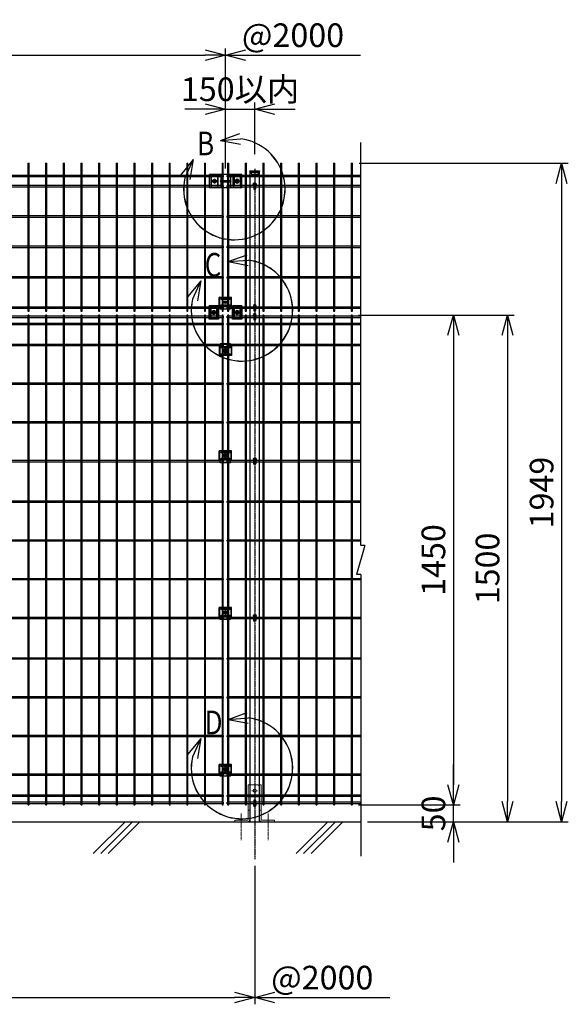
# Model space of a CAD drawing. Units: millimetres. Extents: x 168 to 6294, y -29 to 5248.
# Drawn here: x 1762 to 3384, y 2069 to 4983 of the extents above; entities that cross this region are included whole.
import ezdxf

# ---------------------------------------------------------------- set-up
doc = ezdxf.new("R2010")
doc.units = ezdxf.units.MM
doc.header["$LTSCALE"] = 0.2
for name, pattern in [('CENTER', [12, 7.5, -1.5, 1.5, -1.5]), ('CENTER2', [28.575, 19.05, -3.175, 3.175, -3.175]), ('DASHED2', [9.525, 6.35, -3.175])]:
    doc.linetypes.add(name, pattern=pattern)
for name, color, linetype in [('CENTER', 6, 'CENTER2'), ('DASH', 30, 'DASHED2'), ('L', 7, 'Continuous'), ('M', 82, 'Continuous'), ('TEXT', 150, 'Continuous'), ('TEXT_20', 150, 'Continuous')]:
    doc.layers.add(name, color=color, linetype=linetype)
doc.styles.add('NCE', font='romans.shx', dxfattribs={"width": 0.8, "bigfont": 'extfont.shx'})
doc.styles.get("Standard").update_dxf_attribs({"font": 'romans.shx', "width": 0.8, "bigfont": 'extfont.shx'})
doc.dimstyles.new('NCE_20', dxfattribs={"dimscale": 20, "dimtxt": 3.5, "dimasz": 3, "dimexe": 1, "dimexo": 1, "dimgap": 1.2, "dimtad": 1, "dimdec": 1, "dimdsep": 46, "dimtxsty": 'NCE', "dimblk": 'OPEN30', "dimcen": 0, "dimclrd": 7, "dimclre": 7, "dimclrt": 256, "dimaunit": 1, "dimadec": 1, "dimazin": 0, "dimtfac": 1, "dimtdec": 1, "dimtmove": 0, "dimatfit": 3, "dimldrblk": 'OPEN30', "dimfxl": 1, "dimtolj": 1, "dimtzin": 0, "dimarcsym": 0})

# ---------------------------------------------------------------- blocks, each defined once
blk = doc.blocks.new('ステラP横ネット4.5')
at = {"layer": 'M'}
for p, q in [((3.4, 2.2), (2.4, 2.2)), ((2.4, -2.3), (2.4, 2.2)), ((55.6, 2.2), (7, 2.2)), ((107.8, 2.2), (59.2, 2.2)), ((160, 2.2), (111.4, 2.2)), ((212.2, 2.2), (163.6, 2.2)), ((264.4, 2.2), (215.8, 2.2)), ((316.6, 2.2), (268, 2.2)), ((368.8, 2.2), (320.2, 2.2)), ((421, 2.2), (372.4, 2.2)), ((473.2, 2.2), (424.6, 2.2)), ((525.4, 2.2), (476.8, 2.2)), ((577.6, 2.2), (529, 2.2)), ((629.8, 2.2), (581.2, 2.2)), ((682, 2.2), (633.4, 2.2)), ((734.2, 2.2), (685.6, 2.2)), ((786.4, 2.2), (737.8, 2.2)), ((838.6, 2.2), (790, 2.2)), ((890.8, 2.2), (842.2, 2.2)), ((943, 2.2), (894.4, 2.2)), ((995.2, 2.2), (946.6, 2.2)), ((1047.4, 2.2), (998.8, 2.2)), ((1099.6, 2.2), (1051, 2.2)), ((1151.8, 2.2), (1103.2, 2.2)), ((1204, 2.2), (1155.4, 2.2)), ((1256.2, 2.2), (1207.6, 2.2)), ((1308.4, 2.2), (1259.8, 2.2)), ((1360.6, 2.2), (1312, 2.2)), ((1412.8, 2.2), (1364.2, 2.2)), ((1465, 2.2), (1416.4, 2.2)), ((1517.2, 2.2), (1468.6, 2.2)), ((1569.4, 2.2), (1520.8, 2.2)), ((1621.6, 2.2), (1573, 2.2)), ((1673.8, 2.2), (1625.2, 2.2)), ((1726, 2.2), (1677.4, 2.2)), ((1778.2, 2.2), (1729.6, 2.2)), ((1830.4, 2.2), (1781.8, 2.2)), ((1882.6, 2.2), (1834, 2.2)), ((1934.8, 2.2), (1886.2, 2.2)), ((1987, 2.2), (1938.4, 2.2)), ((2003.3, 2.2), (2002.3, 2.2)), ((2002.3, -2.3), (2002.3, 2.2)), ((2003.4, 2.2), (2002.4, 2.2)), ((2003.4, 2.2), (2002.4, 2.2)), ((2055.6, 2.2), (2007, 2.2)), ((2107.8, 2.2), (2059.2, 2.2)), ((2160, 2.2), (2111.4, 2.2)), ((2212.2, 2.2), (2163.6, 2.2)), ((2264.4, 2.2), (2215.8, 2.2)), ((2316.6, 2.2), (2268, 2.2)), ((2368.8, 2.2), (2320.2, 2.2)), ((2396.7, 2.2), (2372.4, 2.2)), ((3.4, -2.3), (2.4, -2.3)), ((55.6, -2.3), (7, -2.3)), ((107.8, -2.3), (59.2, -2.3)), ((160, -2.3), (111.4, -2.3)), ((212.2, -2.3), (163.6, -2.3)), ((264.4, -2.3), (215.8, -2.3)), ((316.6, -2.3), (268, -2.3)), ((368.8, -2.3), (320.2, -2.3)), ((421, -2.3), (372.4, -2.3)), ((473.2, -2.3), (424.6, -2.3)), ((525.4, -2.3), (476.8, -2.3)), ((577.6, -2.3), (529, -2.3)), ((629.8, -2.3), (581.2, -2.3)), ((682, -2.3), (633.4, -2.3)), ((734.2, -2.3), (685.6, -2.3)), ((786.4, -2.3), (737.8, -2.3)), ((838.6, -2.3), (790, -2.3)), ((890.8, -2.3), (842.2, -2.3)), ((943, -2.3), (894.4, -2.3)), ((995.2, -2.3), (946.6, -2.3)), ((1047.4, -2.3), (998.8, -2.3)), ((1099.6, -2.3), (1051, -2.3)), ((1151.8, -2.3), (1103.2, -2.3)), ((1204, -2.3), (1155.4, -2.3)), ((1256.2, -2.3), (1207.6, -2.3)), ((1308.4, -2.3), (1259.8, -2.3)), ((1360.6, -2.3), (1312, -2.3)), ((1412.8, -2.3), (1364.2, -2.3)), ((1465, -2.3), (1416.4, -2.3)), ((1517.2, -2.3), (1468.6, -2.3)), ((1569.4, -2.3), (1520.8, -2.3)), ((1621.6, -2.3), (1573, -2.3)), ((1673.8, -2.3), (1625.2, -2.3)), ((1726, -2.3), (1677.4, -2.3)), ((1778.2, -2.3), (1729.6, -2.3)), ((1830.4, -2.3), (1781.8, -2.3)), ((1882.6, -2.3), (1834, -2.3)), ((1934.8, -2.3), (1886.2, -2.3)), ((1987, -2.3), (1938.4, -2.3)), ((2003.3, -2.3), (2002.3, -2.3)), ((2003.4, -2.3), (2002.4, -2.3)), ((2003.4, -2.3), (2002.4, -2.3)), ((2055.6, -2.3), (2007, -2.3)), ((2107.8, -2.3), (2059.2, -2.3)), ((2160, -2.3), (2111.4, -2.3)), ((2212.2, -2.3), (2163.6, -2.3)), ((2264.4, -2.3), (2215.8, -2.3)), ((2316.6, -2.3), (2268, -2.3)), ((2368.8, -2.3), (2320.2, -2.3)), ((2396.7, -2.3), (2372.4, -2.3))]:
    blk.add_line(p, q, dxfattribs=at)
blk.add_lwpolyline([(1990.6, -2.3), (1991.6, -2.3), (1991.6, 2.2), (1990.6, 2.2)], dxfattribs=at)
blk = doc.blocks.new('ステラP横ネット3.6')
at = {"layer": 'M'}
for p, q in [((3.39995, 1.8), (2.3999, 1.8)), ((2.3999, -1.8), (2.3999, 1.8)), ((55.59995, 1.8), (6.99995, 1.8)), ((107.79995, 1.8), (59.19995, 1.8)), ((159.99995, 1.8), (111.39995, 1.8)), ((212.19995, 1.8), (163.59995, 1.8)), ((264.39995, 1.8), (215.79995, 1.8)), ((316.59995, 1.8), (267.99995, 1.8)), ((368.79995, 1.8), (320.19995, 1.8)), ((420.99995, 1.8), (372.39995, 1.8)), ((473.19995, 1.8), (424.59995, 1.8)), ((525.39995, 1.8), (476.79995, 1.8)), ((577.59995, 1.8), (528.99995, 1.8)), ((629.79995, 1.8), (581.19995, 1.8)), ((681.99995, 1.8), (633.39995, 1.8)), ((734.19995, 1.8), (685.59995, 1.8)), ((786.39995, 1.8), (737.79995, 1.8)), ((838.59995, 1.8), (789.99995, 1.8)), ((890.79995, 1.8), (842.19995, 1.8)), ((942.99995, 1.8), (894.39995, 1.8)), ((995.19995, 1.8), (946.59995, 1.8)), ((1047.39995, 1.8), (998.79995, 1.8)), ((1099.59995, 1.8), (1050.99995, 1.8)), ((1151.79995, 1.8), (1103.19995, 1.8)), ((1203.99995, 1.8), (1155.39995, 1.8)), ((1256.19995, 1.8), (1207.59995, 1.8)), ((1308.39995, 1.8), (1259.79995, 1.8)), ((1360.59995, 1.8), (1311.99995, 1.8)), ((1412.79995, 1.8), (1364.19995, 1.8)), ((1464.99995, 1.8), (1416.39995, 1.8)), ((1517.19995, 1.8), (1468.59995, 1.8)), ((1569.39995, 1.8), (1520.79995, 1.8)), ((1621.59995, 1.8), (1572.99995, 1.8)), ((1673.79995, 1.8), (1625.19995, 1.8)), ((1725.99995, 1.8), (1677.39995, 1.8)), ((1778.19995, 1.8), (1729.59995, 1.8)), ((1830.39995, 1.8), (1781.79995, 1.8)), ((1882.59995, 1.8), (1833.99995, 1.8)), ((1934.79995, 1.8), (1886.19995, 1.8)), ((1986.99995, 1.8), (1938.39995, 1.8)), ((1990.59995, 1.8), (1991.6, 1.8)), ((1991.6, -1.8), (1991.6, 1.8)), ((2003.39995, 1.8), (2002.3999, 1.8)), ((2002.4, -1.8), (2002.4, 1.8)), ((2055.59995, 1.8), (2006.99995, 1.8)), ((2107.79995, 1.8), (2059.19995, 1.8)), ((2159.99995, 1.8), (2111.39995, 1.8)), ((2212.19995, 1.8), (2163.59995, 1.8)), ((2264.39995, 1.8), (2215.79995, 1.8)), ((2316.59995, 1.8), (2267.99995, 1.8)), ((2368.79995, 1.8), (2320.19995, 1.8)), ((2396.69995, 1.8), (2372.39995, 1.8)), ((3.39995, -1.8), (2.3999, -1.8)), ((55.59995, -1.8), (6.99995, -1.8)), ((107.79995, -1.8), (59.19995, -1.8)), ((159.99995, -1.8), (111.39995, -1.8)), ((212.19995, -1.8), (163.59995, -1.8)), ((264.39995, -1.8), (215.79995, -1.8)), ((316.59995, -1.8), (267.99995, -1.8)), ((368.79995, -1.8), (320.19995, -1.8)), ((420.99995, -1.8), (372.39995, -1.8)), ((473.19995, -1.8), (424.59995, -1.8)), ((525.39995, -1.8), (476.79995, -1.8)), ((577.59995, -1.8), (528.99995, -1.8)), ((629.79995, -1.8), (581.19995, -1.8)), ((681.99995, -1.8), (633.39995, -1.8)), ((734.19995, -1.8), (685.59995, -1.8)), ((786.39995, -1.8), (737.79995, -1.8)), ((838.59995, -1.8), (789.99995, -1.8)), ((890.79995, -1.8), (842.19995, -1.8)), ((942.99995, -1.8), (894.39995, -1.8)), ((995.19995, -1.8), (946.59995, -1.8)), ((1047.39995, -1.8), (998.79995, -1.8)), ((1099.59995, -1.8), (1050.99995, -1.8)), ((1151.79995, -1.8), (1103.19995, -1.8)), ((1203.99995, -1.8), (1155.39995, -1.8)), ((1256.19995, -1.8), (1207.59995, -1.8)), ((1308.39995, -1.8), (1259.79995, -1.8)), ((1360.59995, -1.8), (1311.99995, -1.8)), ((1412.79995, -1.8), (1364.19995, -1.8)), ((1464.99995, -1.8), (1416.39995, -1.8)), ((1517.19995, -1.8), (1468.59995, -1.8)), ((1569.39995, -1.8), (1520.79995, -1.8)), ((1621.59995, -1.8), (1572.99995, -1.8)), ((1673.79995, -1.8), (1625.19995, -1.8)), ((1725.99995, -1.8), (1677.39995, -1.8)), ((1778.19995, -1.8), (1729.59995, -1.8)), ((1830.39995, -1.8), (1781.79995, -1.8)), ((1882.59995, -1.8), (1833.99995, -1.8)), ((1934.79995, -1.8), (1886.19995, -1.8)), ((1986.99995, -1.8), (1938.39995, -1.8)), ((1990.59995, -1.8), (1991.6, -1.8)), ((2003.39995, -1.8), (2002.3999, -1.8)), ((2055.59995, -1.8), (2006.99995, -1.8)), ((2107.79995, -1.8), (2059.19995, -1.8)), ((2159.99995, -1.8), (2111.39995, -1.8)), ((2212.19995, -1.8), (2163.59995, -1.8)), ((2264.39995, -1.8), (2215.79995, -1.8)), ((2316.59995, -1.8), (2267.99995, -1.8)), ((2368.79995, -1.8), (2320.19995, -1.8)), ((2396.69995, -1.8), (2372.39995, -1.8))]:
    blk.add_line(p, q, dxfattribs=at)
blk = doc.blocks.new('_OPEN30')
at = {"color": 0, "linetype": 'ByBlock'}
for p, q in [((-1, 0.268), (0, 0)), ((0, 0), (-1, -0.268)), ((0, 0), (-1, 0))]:
    blk.add_line(p, q, dxfattribs=at)
blk = doc.blocks.new('*D19')
at = {"layer": 'TEXT', "color": 7, "lineweight": -2}
for p, q in [((2764.1, 4108.8), (3064.5, 4108.8)), ((3044.5, 4048.8), (3044.5, 2718.8)), ((2764.1, 2658.8), (3064.5, 2658.8))]:
    blk.add_line(p, q, dxfattribs=at)
at = {"layer": 'TEXT', "color": 7, "lineweight": -2, "xscale": 60, "yscale": 60, "zscale": 60}
for p, rotation in [((3044.5, 4108.8), 90), ((3044.5, 2658.8), 270)]:
    blk.add_blockref('_OPEN30', p, dxfattribs=dict(at, rotation=rotation))
at = {"layer": 'TEXT', "insert": (2985.5, 3383.8), "char_height": 70, "attachment_point": 5, "rotation": 90, "style": 'NCE'}
blk.add_mtext('\\A1;1450', dxfattribs=at)
blk = doc.blocks.new('*D20')
at = {"layer": 'TEXT', "color": 7, "lineweight": -2}
for p, q in [((2764.1, 4108.8), (3224.5, 4108.8)), ((3204.5, 4048.8), (3204.5, 2668.8)), ((2790.8, 2608.8), (3224.5, 2608.8))]:
    blk.add_line(p, q, dxfattribs=at)
at = {"layer": 'TEXT', "color": 7, "lineweight": -2, "xscale": 60, "yscale": 60, "zscale": 60}
for p, rotation in [((3204.5, 4108.8), 90), ((3204.5, 2608.8), 270)]:
    blk.add_blockref('_OPEN30', p, dxfattribs=dict(at, rotation=rotation))
at = {"layer": 'TEXT', "insert": (3145.5, 3358.8), "char_height": 70, "attachment_point": 5, "rotation": 90, "style": 'NCE'}
blk.add_mtext('\\A1;1500', dxfattribs=at)
blk = doc.blocks.new('*D21')
at = {"layer": 'TEXT', "color": 7, "lineweight": -2}
for p, q in [((2765.8, 4558), (3384.5, 4558)), ((3364.5, 4498), (3364.5, 2668.8)), ((2790.8, 2608.8), (3384.5, 2608.8))]:
    blk.add_line(p, q, dxfattribs=at)
at = {"layer": 'TEXT', "color": 7, "lineweight": -2, "xscale": 60, "yscale": 60, "zscale": 60}
for p, rotation in [((3364.5, 4558), 90), ((3364.5, 2608.8), 270)]:
    blk.add_blockref('_OPEN30', p, dxfattribs=dict(at, rotation=rotation))
at = {"layer": 'TEXT', "insert": (3305.5, 3583.4), "char_height": 70, "attachment_point": 5, "rotation": 90, "style": 'NCE'}
blk.add_mtext('\\A1;1949', dxfattribs=at)
blk = doc.blocks.new('ステラP_メッシュ接続中下段_孔型_正面')
at = {"layer": 'CENTER'}
for p, q in [((-14, 10), (14, 10)), ((-5.5, 0), (5.5, 0)), ((-14, -10), (14, -10))]:
    blk.add_line(p, q, dxfattribs=at)
at = {"layer": 'DASH'}
for p, q in [((-17, -12.9), (-17, 14)), ((17, -12.9), (17, 14))]:
    blk.add_line(p, q, dxfattribs=at)
at = {"layer": 'M'}
for p, q in [((18.2, 14), (-18.2, 14)), ((-18.2, -12.9), (-18.2, 14)), ((18.2, -12.9), (18.2, 14)), ((-18.2, -12.9), (16.6, -12.9)), ((-15.3, -21.1), (-15.3, -12.9)), ((-15.3, -19.6), (15.3, -19.6)), ((15.3, -21.1), (-15.3, -21.1)), ((15.3, -21.1), (15.3, -12.9)), ((16.6, -12.9), (18.2, -12.9))]:
    blk.add_line(p, q, dxfattribs=at)
for points in [[(13, 11), (-13, 11, 1), (-13, 9), (13, 9, 1)], [(13, -11, 1), (13, -9), (-13, -9, 1), (-13, -11)]]:
    blk.add_lwpolyline(points, format="xyb", close=True, dxfattribs=at)
for radius in [4.1, 3, 2.5]:
    blk.add_circle((0, 0), radius, dxfattribs=at)
blk = doc.blocks.new('フックボルト正面')
at = {"layer": 'M'}
blk.add_lwpolyline([(-3, 0), (-3, -13, 1), (3, -13), (3, 0, 1)], format="xyb", close=True, dxfattribs=at)
blk.add_arc((0, 0), 4, 318.5904, 221.4096, dxfattribs=at)
blk = doc.blocks.new('B部')
at = {"layer": 'L'}
for p, q in [((-1.86, 7.18), (0.97, 8.17)), ((-1.86, 7.18), (0.97, 8.17)), ((-1.86, 7.18), (0.97, 8.17)), ((-1.86, 7.18), (0.97, 8.17)), ((-1.86, 7.18), (1.13, 7.41)), ((-1.86, 7.18), (1.13, 7.4)), ((-1.86, 7.18), (1.13, 7.4)), ((-1.86, 7.18), (1.13, 7.4)), ((-1.86, 7.18), (1.08, 6.62)), ((-1.86, 7.18), (1.09, 6.62)), ((-1.86, 7.18), (1.09, 6.62)), ((-1.86, 7.18), (1.09, 6.62)), ((-5.92, 4.35), (-7.81, 2.02)), ((-5.91, 4.35), (-7.81, 2.02)), ((-5.91, 4.35), (-7.81, 2.02)), ((-5.91, 4.34), (-7.81, 2.02)), ((-5.92, 4.35), (-7.15, 1.61)), ((-5.91, 4.35), (-7.14, 1.61)), ((-5.91, 4.35), (-7.14, 1.61)), ((-5.91, 4.34), (-7.14, 1.61)), ((-5.92, 4.35), (-6.4, 1.38)), ((-5.91, 4.35), (-6.39, 1.39)), ((-5.91, 4.35), (-6.39, 1.38)), ((-5.91, 4.34), (-6.39, 1.38))]:
    blk.add_line(p, q, dxfattribs=at)
for centre in [(0.17, -0.03), (0.17, -0.04), (0.17, -0.04), (0.18, -0.04)]:
    blk.add_arc(centre, 7.5, 167.3331, 82.6664, dxfattribs=at)
at = {"layer": 'TEXT', "width": 0.8}
for p in [(-5.33, 4.97), (-5.33, 4.96)]:
    blk.add_attdef('B', p, '', height=3.5, dxfattribs=at)
blk = doc.blocks.new('ステラP忍パネル留金具下正面')
at = {"layer": 'CENTER'}
for p, q in [((0, 6), (0, -6)), ((0, -5.5), (0, 5.5)), ((6, 0), (-6, 0)), ((-5.5, 0), (5.5, 0)), ((-5.5, 0), (5.5, 0))]:
    blk.add_line(p, q, dxfattribs=at)
at = {"layer": 'CENTER', "linetype": 'CENTER'}
blk.add_line((0, -5.9), (0, 5.9), dxfattribs=at)
at = {"layer": 'M'}
for p, q in [((-14, 20), (14, 20)), ((-14, 20), (-14, -20)), ((14, -20), (14, 20)), ((-14, -20), (14, -20))]:
    blk.add_line(p, q, dxfattribs=at)
for points in [[(-11, -13, 1), (-9, -13), (-9, 13, 1), (-11, 13)], [(-3, -0.5), (-3, 0.5), (-1.5, 0.5, 0.414214), (-0.5, 1.5), (-0.5, 3), (0.5, 3), (0.5, 1.5, 0.414214), (1.5, 0.5), (3, 0.5), (3, -0.5), (1.5, -0.5, 0.414214), (0.5, -1.5), (0.5, -3), (-0.5, -3), (-0.5, -1.5, 0.414214), (-1.5, -0.5)], [(11, -13), (11, 13, 1), (9, 13), (9, -13, 1)]]:
    blk.add_lwpolyline(points, format="xyb", close=True, dxfattribs=at)
blk.add_lwpolyline([(-5, -2.9), (-5, 2.9), (0, 5.8), (5, 2.9), (5, -2.9), (0, -5.7)], close=True, dxfattribs=at)
for radius in [4.9, 3.5, 3.5]:
    blk.add_circle((0, 0), radius, dxfattribs=at)
blk = doc.blocks.new('*D22')
at = {"layer": 'TEXT_20', "color": 7, "lineweight": -2}
for p, q in [((456.9, 2478.8), (456.9, 2068.8)), ((2456.9, 2478.8), (2456.9, 2068.8)), ((516.9, 2088.8), (2396.9, 2088.8))]:
    blk.add_line(p, q, dxfattribs=at)
at = {"layer": 'TEXT_20', "color": 7, "lineweight": -2, "xscale": 60, "yscale": 60, "zscale": 60, "rotation": 180}
blk.add_blockref('_OPEN30', (456.9, 2088.8), dxfattribs=at)
at = {"layer": 'TEXT_20', "color": 7, "lineweight": -2, "xscale": 60, "yscale": 60, "zscale": 60}
blk.add_blockref('_OPEN30', (2456.9, 2088.8), dxfattribs=at)
at = {"layer": 'TEXT_20', "insert": (1456.9, 2147.8), "char_height": 70, "attachment_point": 5, "style": 'NCE'}
blk.add_mtext('\\A1;2000', dxfattribs=at)
blk = doc.blocks.new('*D23')
at = {"layer": 'TEXT', "color": 7, "lineweight": -2}
for p, q in [((3044.5, 2718.8), (3044.5, 2778.8)), ((2764.1, 2658.8), (3064.5, 2658.8)), ((3044.5, 2608.8), (3044.5, 2658.8)), ((2790.8, 2608.8), (3064.5, 2608.8)), ((3044.5, 2548.8), (3044.5, 2488.8))]:
    blk.add_line(p, q, dxfattribs=at)
at = {"layer": 'TEXT', "color": 7, "lineweight": -2, "xscale": 60, "yscale": 60, "zscale": 60}
for p, rotation in [((3044.5, 2658.8), 270), ((3044.5, 2608.8), 90)]:
    blk.add_blockref('_OPEN30', p, dxfattribs=dict(at, rotation=rotation))
at = {"layer": 'TEXT', "insert": (2985.5, 2633.8), "char_height": 70, "attachment_point": 5, "rotation": 90, "style": 'NCE'}
blk.add_mtext('\\A1;50', dxfattribs=at)
blk = doc.blocks.new('*D43')
at = {"layer": 'TEXT', "color": 7, "lineweight": -2}
for p, q in [((370.4, 4542.2), (370.4, 4898)), ((2370.4, 4542.2), (2370.4, 4898)), ((430.4, 4878), (2310.4, 4878))]:
    blk.add_line(p, q, dxfattribs=at)
at = {"layer": 'TEXT', "color": 7, "lineweight": -2, "xscale": 60, "yscale": 60, "zscale": 60, "rotation": 180}
blk.add_blockref('_OPEN30', (370.4, 4878), dxfattribs=at)
at = {"layer": 'TEXT', "color": 7, "lineweight": -2, "xscale": 60, "yscale": 60, "zscale": 60}
blk.add_blockref('_OPEN30', (2370.4, 4878), dxfattribs=at)
at = {"layer": 'TEXT', "insert": (1370.4, 4937), "char_height": 70, "attachment_point": 5, "style": 'NCE'}
blk.add_mtext('\\A1;2000', dxfattribs=at)
blk = doc.blocks.new('ステラP頭部メッシュ接続正面')
at = {"layer": 'CENTER', "linetype": 'CENTER'}
for p, q in [((13621.8, -4876.2), (13635.6, -4876.2)), ((13628.7, -4869.3), (13628.7, -4883.1)), ((13702.6, -4876.2), (13688.8, -4876.2)), ((13695.7, -4869.3), (13695.7, -4883.1))]:
    blk.add_line(p, q, dxfattribs=at)
at = {"layer": 'CENTER'}
for p, q in [((13623.2, -4876.2), (13634.2, -4876.2)), ((13623.2, -4876.2), (13634.2, -4876.2)), ((13628.7, -4870.2), (13628.7, -4882.2)), ((13628.7, -4870.7), (13628.7, -4881.7)), ((13701.2, -4876.2), (13690.2, -4876.2)), ((13701.2, -4876.2), (13690.2, -4876.2)), ((13695.7, -4870.2), (13695.7, -4882.2)), ((13695.7, -4870.7), (13695.7, -4881.7))]:
    blk.add_line(p, q, dxfattribs=at)
at = {"layer": 'M'}
for p, q in [((13709.7, -4856.6), (13614.7, -4856.6)), ((13614.7, -4895.8), (13614.7, -4856.6)), ((13614.7, -4895.8), (13614.7, -4856.6)), ((13647.6, -4856.6), (13647.6, -4874.7)), ((13676.8, -4856.6), (13676.8, -4874.7)), ((13709.7, -4895.8), (13709.7, -4856.6)), ((13647.6, -4877.7), (13647.6, -4895.8)), ((13676.8, -4877.7), (13676.8, -4895.8)), ((13709.7, -4895.8), (13614.7, -4895.8))]:
    blk.add_line(p, q, dxfattribs=at)
for points in [[(13617.7, -4863.2), (13617.7, -4889.2, 1), (13619.7, -4889.2), (13619.7, -4863.2, 1)], [(13637.7, -4863.2), (13637.7, -4889.2, 1), (13639.7, -4889.2), (13639.7, -4863.2, 1)], [(13686.7, -4863.2), (13686.7, -4889.2, -1), (13684.7, -4889.2), (13684.7, -4863.2, -1)], [(13704.7, -4863.2), (13704.7, -4889.2, 1), (13706.7, -4889.2), (13706.7, -4863.2, 1)], [(13631.7, -4875.7), (13631.7, -4876.7), (13630.2, -4876.7, 0.414214), (13629.2, -4877.7), (13629.2, -4879.2), (13628.2, -4879.2), (13628.2, -4877.7, 0.414214), (13627.2, -4876.7), (13625.7, -4876.7), (13625.7, -4875.7), (13627.2, -4875.7, 0.414214), (13628.2, -4874.7), (13628.2, -4873.2), (13629.2, -4873.2), (13629.2, -4874.7, 0.414214), (13630.2, -4875.7)], [(13676.7, -4874.7), (13647.7, -4874.7, 1), (13647.7, -4877.7), (13676.7, -4877.7, 1)], [(13692.7, -4875.7), (13692.7, -4876.7), (13694.2, -4876.7, -0.414214), (13695.2, -4877.7), (13695.2, -4879.2), (13696.2, -4879.2), (13696.2, -4877.7, -0.414214), (13697.2, -4876.7), (13698.7, -4876.7), (13698.7, -4875.7), (13697.2, -4875.7, -0.414214), (13696.2, -4874.7), (13696.2, -4873.2), (13695.2, -4873.2), (13695.2, -4874.7, -0.414214), (13694.2, -4875.7)]]:
    blk.add_lwpolyline(points, format="xyb", close=True, dxfattribs=at)
for points in [[(13633.6, -4873.3), (13633.6, -4879.1), (13628.7, -4881.9), (13623.7, -4879.1), (13623.7, -4873.3), (13628.7, -4870.4)], [(13690.7, -4873.3), (13690.7, -4879.1), (13695.7, -4881.9), (13700.6, -4879.1), (13700.6, -4873.3), (13695.7, -4870.4)]]:
    blk.add_lwpolyline(points, close=True, dxfattribs=at)
for centre, radius in [((13628.7, -4876.2), 4.9), ((13628.7, -4876.2), 3.5), ((13628.7, -4876.2), 3.5), ((13695.7, -4876.2), 4.9), ((13695.7, -4876.2), 3.5), ((13695.7, -4876.2), 3.5)]:
    blk.add_circle(centre, radius, dxfattribs=at)
blk = doc.blocks.new('*D42')
at = {"layer": 'TEXT', "color": 7, "lineweight": -2}
for p, q in [((2370.4, 4542.2), (2370.4, 4738)), ((2456.9, 4584.5), (2456.9, 4738)), ((2310.4, 4718), (2250.4, 4718)), ((2370.4, 4718), (2456.9, 4718)), ((2516.9, 4718), (2576.9, 4718))]:
    blk.add_line(p, q, dxfattribs=at)
at = {"layer": 'TEXT', "color": 7, "lineweight": -2, "xscale": 60, "yscale": 60, "zscale": 60}
blk.add_blockref('_OPEN30', (2370.4, 4718), dxfattribs=at)
at = {"layer": 'TEXT', "color": 7, "lineweight": -2, "xscale": 60, "yscale": 60, "zscale": 60, "rotation": 180}
blk.add_blockref('_OPEN30', (2456.9, 4718), dxfattribs=at)
at = {"layer": 'TEXT', "insert": (2413.7, 4777), "char_height": 70, "attachment_point": 5, "style": 'NCE'}
blk.add_mtext('\\A1;150以内', dxfattribs=at)
blk = doc.blocks.new('A$C36E85B2C')
at = {"layer": 'CENTER', "lineweight": 9, "ltscale": 2}
for p, q in [((8, 92), (-8, 92)), ((-8, 92), (8, 92)), ((-40, 24.5), (-40, -55)), ((40, 24.5), (40, -55))]:
    blk.add_line(p, q, dxfattribs=at)
at = {"layer": 'M', "lineweight": 9, "ltscale": 5}
for p, q in [((-19, 109.5), (9, 109.5)), ((-19, 109.5), (-19, 78.8)), ((14.5, 109.5), (19, 109.5)), ((19, 109.5), (19, 78.8)), ((-19, 75.2), (-19, 58.1)), ((9, 74.5), (-19, 74.5)), ((19, 75.2), (19, 58.1)), ((-19, 53.6), (-19, 7.5)), ((-14.5, 34.5), (-19, 34.5)), ((14.5, 34.5), (19, 34.5)), ((19, 53.6), (19, 7.5)), ((-58.5, 0), (-58.5, 4.5)), ((-58.5, 4.5), (-22, 4.5)), ((-58.5, 0), (-22, 0)), ((58.5, 4.5), (22, 4.5)), ((58.5, 0), (22, 0)), ((58.5, 0), (58.5, 4.5))]:
    blk.add_line(p, q, dxfattribs=at)
blk.add_lwpolyline([(14, 104.5), (14, 79.5)], dxfattribs=at)
blk.add_circle((0, 92), 4.75, dxfattribs=at)
for centre, radius, start, end in [((9, 104.5), 5, 0, 90), ((9, 79.5), 5, 270, 0), ((-22, 7.5), 3, 270, 0), ((-22, 7.5), 7.5, 270, 0), ((22, 7.5), 7.5, 180, 270), ((22, 7.5), 3, 180, 270)]:
    blk.add_arc(centre, radius, start, end, dxfattribs=at)

msp = doc.modelspace()

# ---------------------------------------------------------------- linework, layer by layer
for p, q in [((2782.227, 3426.661), (2758.2, 3340.987)), ((2782.227, 3426.661), (2770.76, 3426.661)), ((2770.76, 3340.987), (2758.2, 3340.987))]:
    msp.add_line(p, q)
at = {"layer": 'CENTER'}
for p, q in [((2456.917, 4541.799), (2456.917, 2498.822)), ((2462.914, 4494.872), (2450.914, 4494.872)), ((2364.414, 4002.824), (2376.414, 4002.824)), ((2370.414, 3996.824), (2370.414, 4008.824)), ((2364.413, 3692.824), (2376.413, 3692.824)), ((2370.413, 3698.824), (2370.413, 3686.824)), ((2370.413, 3234.824), (2370.413, 3222.824)), ((2364.413, 3228.824), (2376.413, 3228.824)), ((2370.413, 2770.824), (2370.413, 2758.824)), ((2364.413, 2764.824), (2376.413, 2764.824))]:
    msp.add_line(p, q, dxfattribs=at)
at = {"layer": 'DASH'}
for p, q in [((2445.614, 4534.872), (2445.614, 4530.872)), ((2445.614, 4530.872), (2468.214, 4530.872)), ((2445.614, 4530.872), (2447.614, 4524.902)), ((2447.614, 4524.902), (2466.214, 4524.902)), ((2468.214, 4530.872), (2466.214, 4524.902)), ((2468.214, 4534.872), (2468.214, 4530.872))]:
    msp.add_line(p, q, dxfattribs=at)
at = {"layer": 'L'}
for p, q in [((2770.76, 3426.661), (2770.76, 4618.99)), ((2770.76, 3340.987), (2770.76, 2507.368)), ((168.037, 2608.824), (2770.746, 2608.824)), ((1979.591, 2514.989), (2073.426, 2608.824)), ((2001.688, 2514.989), (2095.523, 2608.824)), ((2023.785, 2514.989), (2117.62, 2608.824)), ((2579.591, 2514.989), (2673.426, 2608.824)), ((2601.688, 2514.989), (2695.523, 2608.824)), ((2623.785, 2514.989), (2717.62, 2608.824))]:
    msp.add_line(p, q, dxfattribs=at)
at = {"layer": 'M'}
for p, q in [((1786.21, 4557.972), (1789.81, 4557.972)), ((1838.41, 4557.972), (1842.01, 4557.972)), ((1890.61, 4557.972), (1894.21, 4557.972)), ((1942.81, 4557.972), (1946.41, 4557.972)), ((1995.01, 4557.972), (1998.61, 4557.972)), ((2047.21, 4557.972), (2050.81, 4557.972)), ((2099.41, 4557.972), (2103.01, 4557.972)), ((2151.61, 4557.972), (2155.21, 4557.972)), ((2203.81, 4557.972), (2207.41, 4557.972)), ((2256.01, 4557.972), (2259.61, 4557.972)), ((2308.21, 4557.972), (2311.81, 4557.972)), ((2360.41, 4557.972), (2364.01, 4557.972)), ((2376.81, 4557.972), (2380.41, 4557.972)), ((2429.01, 4557.972), (2432.61, 4557.972)), ((2481.21, 4557.972), (2484.81, 4557.972)), ((2533.41, 4557.972), (2537.01, 4557.972)), ((2585.61, 4557.972), (2589.21, 4557.972)), ((2637.81, 4557.972), (2641.41, 4557.972)), ((2690.01, 4557.972), (2693.61, 4557.972)), ((2742.21, 4557.972), (2745.81, 4557.972)), ((2442.414, 4534.872), (2442.414, 4535.872)), ((2442.414, 4535.872), (2471.414, 4535.872)), ((2442.414, 4534.872), (2471.414, 4534.872)), ((2442.414, 4534.872), (2471.414, 4534.872)), ((2442.414, 4534.872), (2471.414, 4534.872)), ((2471.414, 4535.872), (2471.414, 4534.872))]:
    msp.add_line(p, q, dxfattribs=at)
for points in [[(1786.21, 4557.972), (1786.21, 4119.972), (1789.81, 4119.972), (1789.81, 4557.972)], [(1838.41, 4557.972), (1838.41, 4119.972), (1842.01, 4119.972), (1842.01, 4557.972)], [(1890.61, 4557.972), (1890.61, 4119.972), (1894.21, 4119.972), (1894.21, 4557.972)], [(1942.81, 4557.972), (1942.81, 4119.972), (1946.41, 4119.972), (1946.41, 4557.972)], [(1995.01, 4557.972), (1995.01, 4119.972), (1998.61, 4119.972), (1998.61, 4557.972)], [(2047.21, 4557.972), (2047.21, 4119.972), (2050.81, 4119.972), (2050.81, 4557.972)], [(2099.41, 4557.972), (2099.41, 4119.972), (2103.01, 4119.972), (2103.01, 4557.972)], [(2151.61, 4557.972), (2151.61, 4119.972), (2155.21, 4119.972), (2155.21, 4557.972)], [(2203.81, 4557.972), (2203.81, 4119.972), (2207.41, 4119.972), (2207.41, 4557.972)], [(2256.01, 4557.972), (2256.01, 4119.972), (2259.61, 4119.972), (2259.61, 4557.972)], [(2308.21, 4557.972), (2308.21, 4119.972), (2311.81, 4119.972), (2311.81, 4557.972)], [(2360.41, 4557.972), (2360.41, 4119.972), (2364.01, 4119.972), (2364.01, 4557.972)], [(2376.81, 4557.972), (2376.81, 4119.972), (2380.41, 4119.972), (2380.41, 4557.972)], [(2429.01, 4557.972), (2429.01, 4119.972), (2432.61, 4119.972), (2432.61, 4557.972)], [(2481.21, 4557.972), (2481.21, 4119.972), (2484.81, 4119.972), (2484.81, 4557.972)], [(2533.41, 4557.972), (2533.41, 4119.972), (2537.01, 4119.972), (2537.01, 4557.972)], [(2585.61, 4557.972), (2585.61, 4119.972), (2589.21, 4119.972), (2589.21, 4557.972)], [(2637.81, 4557.972), (2637.81, 4119.972), (2641.41, 4119.972), (2641.41, 4557.972)], [(2690.01, 4557.972), (2690.01, 4119.972), (2693.61, 4119.972), (2693.61, 4557.972)], [(2742.21, 4557.972), (2742.21, 4119.972), (2745.81, 4119.972), (2745.81, 4557.972)], [(2471.416, 2608.824), (2471.414, 4534.872), (2442.414, 4534.872), (2442.416, 2608.824)]]:
    msp.add_lwpolyline(points, dxfattribs=at)
for points in [[(1789.814, 2660.624), (1789.814, 4107.024, 1), (1786.214, 4107.024), (1786.214, 2660.624, 1)], [(1842.014, 2660.624), (1842.014, 4107.024, 1), (1838.414, 4107.024), (1838.414, 2660.624, 1)], [(1894.214, 2660.624), (1894.214, 4107.024, 1), (1890.614, 4107.024), (1890.614, 2660.624, 1)], [(1946.414, 2660.624), (1946.414, 4107.024, 1), (1942.814, 4107.024), (1942.814, 2660.624, 1)], [(1998.614, 2660.624), (1998.614, 4107.024, 1), (1995.014, 4107.024), (1995.014, 2660.624, 1)], [(2050.814, 2660.624), (2050.814, 4107.024, 1), (2047.214, 4107.024), (2047.214, 2660.624, 1)], [(2103.014, 2660.624), (2103.014, 4107.024, 1), (2099.414, 4107.024), (2099.414, 2660.624, 1)], [(2155.214, 2660.624), (2155.214, 4107.024, 1), (2151.614, 4107.024), (2151.614, 2660.624, 1)], [(2207.414, 2660.624), (2207.414, 4107.024, 1), (2203.814, 4107.024), (2203.814, 2660.624, 1)], [(2259.614, 2660.624), (2259.614, 4107.024, 1), (2256.014, 4107.024), (2256.014, 2660.624, 1)], [(2311.814, 2660.624), (2311.814, 4107.024, 1), (2308.214, 4107.024), (2308.214, 2660.624, 1)], [(2364.014, 2660.624), (2364.014, 4107.024, 1), (2360.414, 4107.024), (2360.414, 2660.624, 1)], [(2380.514, 2660.624), (2380.514, 4107.024, 1), (2376.914, 4107.024), (2376.914, 2660.624, 1)], [(2432.714, 2660.624), (2432.714, 4107.024, 1), (2429.114, 4107.024), (2429.114, 2660.624, 1)], [(2484.914, 2660.624), (2484.914, 4107.024, 1), (2481.314, 4107.024), (2481.314, 2660.624, 1)], [(2537.114, 2660.624), (2537.114, 4107.024, 1), (2533.514, 4107.024), (2533.514, 2660.624, 1)], [(2589.314, 2660.624), (2589.314, 4107.024, 1), (2585.714, 4107.024), (2585.714, 2660.624, 1)], [(2641.514, 2660.624), (2641.514, 4107.024, 1), (2637.914, 4107.024), (2637.914, 2660.624, 1)], [(2693.714, 2660.624), (2693.714, 4107.024, 1), (2690.114, 4107.024), (2690.114, 2660.624, 1)], [(2745.914, 2660.624), (2745.914, 4107.024, 1), (2742.314, 4107.024), (2742.314, 2660.624, 1)], [(2367.414, 4002.324), (2367.414, 4003.324), (2368.914, 4003.324, 0.41421356), (2369.914, 4004.324), (2369.914, 4005.824), (2370.914, 4005.824), (2370.914, 4004.324, 0.41421356), (2371.914, 4003.324), (2373.414, 4003.324), (2373.414, 4002.324), (2371.914, 4002.324, 0.41421356), (2370.914, 4001.324), (2370.914, 3999.824), (2369.914, 3999.824), (2369.914, 4001.324, 0.41421356), (2368.914, 4002.324)], [(2367.413, 3693.324), (2367.413, 3692.324), (2368.913, 3692.324, -0.41421356), (2369.913, 3691.324), (2369.913, 3689.824), (2370.913, 3689.824), (2370.913, 3691.324, -0.41421356), (2371.913, 3692.324), (2373.413, 3692.324), (2373.413, 3693.324), (2371.913, 3693.324, -0.41421356), (2370.913, 3694.324), (2370.913, 3695.824), (2369.913, 3695.824), (2369.913, 3694.324, -0.41421356), (2368.913, 3693.324)], [(2367.413, 3229.324), (2367.413, 3228.324), (2368.913, 3228.324, -0.41421356), (2369.913, 3227.324), (2369.913, 3225.824), (2370.913, 3225.824), (2370.913, 3227.324, -0.41421356), (2371.913, 3228.324), (2373.413, 3228.324), (2373.413, 3229.324), (2371.913, 3229.324, -0.41421356), (2370.913, 3230.324), (2370.913, 3231.824), (2369.913, 3231.824), (2369.913, 3230.324, -0.41421356), (2368.913, 3229.324)], [(2367.413, 2765.324), (2367.413, 2764.324), (2368.913, 2764.324, -0.41421356), (2369.913, 2763.324), (2369.913, 2761.824), (2370.913, 2761.824), (2370.913, 2763.324, -0.41421356), (2371.913, 2764.324), (2373.413, 2764.324), (2373.413, 2765.324), (2371.913, 2765.324, -0.41421356), (2370.913, 2766.324), (2370.913, 2767.824), (2369.913, 2767.824), (2369.913, 2766.324, -0.41421356), (2368.913, 2765.324)]]:
    msp.add_lwpolyline(points, format="xyb", close=True, dxfattribs=at)
for points in [[(2365.414, 4005.687), (2365.414, 3999.961), (2370.414, 3997.074), (2375.414, 3999.961), (2375.414, 4005.687), (2370.414, 4008.574)], [(2365.413, 3689.961), (2365.413, 3695.687), (2370.413, 3698.574), (2375.413, 3695.687), (2375.413, 3689.961), (2370.413, 3687.074)], [(2365.413, 3225.961), (2365.413, 3231.687), (2370.413, 3234.574), (2375.413, 3231.687), (2375.413, 3225.961), (2370.413, 3223.074)], [(2365.413, 2761.961), (2365.413, 2767.687), (2370.413, 2770.574), (2375.413, 2767.687), (2375.413, 2761.961), (2370.413, 2759.074)]]:
    msp.add_lwpolyline(points, close=True, dxfattribs=at)
for centre in [(2370.414, 4002.824), (2370.413, 3692.824), (2370.413, 3228.824), (2370.413, 2764.824)]:
    msp.add_circle(centre, 4.9, dxfattribs=at)
at = {"layer": 'TEXT_20', "color": 7}
for p, q in [((2430.414, 4877.972), (2770.113, 4877.972)), ((2516.914, 2088.822), (2856.613, 2088.822))]:
    msp.add_line(p, q, dxfattribs=at)

# ---------------------------------------------------------------- block references
for p in [(373.41, 4519.972), (373.41, 4489.972), (373.41, 4399.972), (373.41, 4309.972), (373.41, 4219.972), (373.41, 4129.972), (373.414, 4102.972), (373.414, 4081.824), (373.414, 4019.824), (373.414, 3675.824), (373.414, 3211.824), (373.414, 2747.824), (373.413, 2664.674)]:
    msp.add_blockref('ステラP横ネット4.5', p)
at = {"layer": 'M', "linetype": 'ByBlock'}
msp.add_blockref('ステラP頭部メッシュ接続正面', (-11290.951, 9381.166), dxfattribs=at)
at = {"layer": 'M'}
for name, p in [('フックボルト正面', (2456.914, 4496.472)), ('フックボルト正面', (2456.917, 4136.472)), ('フックボルト正面', (2456.914, 4109.472)), ('ステラP横ネット3.6', (373.414, 3905.158)), ('ステラP横ネット3.6', (373.414, 3790.491)), ('ステラP横ネット3.6', (373.414, 3555.824)), ('ステラP横ネット3.6', (373.414, 3441.158)), ('ステラP横ネット3.6', (373.414, 3326.491)), ('ステラP横ネット3.6', (373.414, 3091.824)), ('ステラP横ネット3.6', (373.414, 2977.158)), ('ステラP横ネット3.6', (373.414, 2862.491)), ('A$C36E85B2C', (2456.914, 2608.824)), ('ステラP横ネット3.6', (373.414, 2685.824))]:
    msp.add_blockref(name, p, dxfattribs=at)
at = {"layer": 'M', "xscale": -1}
for name, p in [('ステラP忍パネル留金具下正面', (2336.287, 4116.472)), ('ステラP忍パネル留金具下正面', (2404.887, 4116.472)), ('フックボルト正面', (2456.917, 3682.324)), ('フックボルト正面', (2456.917, 3218.324))]:
    msp.add_blockref(name, p, dxfattribs=at)
at = {"layer": 'M', "rotation": 180.0000001594681}
msp.add_blockref('フックボルト正面', (2456.917, 2658.174), dxfattribs=at)
at = {"layer": 'TEXT'}
ref = msp.add_blockref('B部', (2393.3, 4482.248), dxfattribs=dict(at, xscale=20, yscale=20, zscale=20))
ref.add_attrib('B', 'B', (2286.77, 4581.541), dxfattribs={"height": 70, "width": 0.8})
ref = msp.add_blockref('B部', (2415.722, 4123.259), dxfattribs=dict(at, xscale=20, yscale=20, zscale=20))
ref.add_attrib('B', 'C', (2309.192, 4222.552), dxfattribs={"height": 70, "width": 0.8})
msp.add_blockref('ステラP_メッシュ接続中下段_孔型_正面', (2370.5, 4147), dxfattribs=at)
at = {"layer": 'TEXT', "xscale": -1, "rotation": 180}
msp.add_blockref('ステラP_メッシュ接続中下段_孔型_正面', (2370.414, 4002.824), dxfattribs=at)
at = {"layer": 'TEXT', "rotation": 8.03693244e-08}
for p in [(2370.413, 3692.824), (2370.413, 3228.824), (2370.413, 2764.824)]:
    msp.add_blockref('ステラP_メッシュ接続中下段_孔型_正面', p, dxfattribs=at)
at = {"layer": 'TEXT'}
ref = msp.add_blockref('B部', (2415.722, 2768.635), dxfattribs=dict(at, xscale=20, yscale=20, zscale=20))
ref.add_attrib('B', 'D', (2309.192, 2867.928), dxfattribs={"height": 70, "width": 0.8})
at = {"layer": 'TEXT_20', "color": 7, "xscale": 60, "yscale": 60, "zscale": 60, "rotation": 180}
for p in [(2370.414, 4877.972), (2456.914, 2088.822)]:
    msp.add_blockref('_OPEN30', p, dxfattribs=at)

# ---------------------------------------------------------------- texts
at = {"layer": 'TEXT_20', "char_height": 70, "attachment_point": 5, "style": 'NCE'}
for insert in [(2570.264, 4936.972), (2656.764, 2147.822)]:
    msp.add_mtext('\\A1;@2000', dxfattribs=dict(at, insert=insert))

# ---------------------------------------------------------------- dimensions: what is measured, and where the dimension line sits
at = {"layer": 'TEXT'}
dim = msp.add_linear_dim(base=(2370.414, 4877.972), p1=(370.414, 4522.222), p2=(2370.414, 4522.222), dimstyle='NCE_20', dxfattribs=at)
dim.commit()
dim.dimension.update_dxf_attribs({"geometry": '*D43', "text_midpoint": (1370.414, 4877.972), "dimtype": 160})
dim = msp.add_linear_dim(base=(2456.914, 4717.972), p1=(2370.414, 4522.222), p2=(2456.914, 4564.472), text='150以内', dimstyle='NCE_20', dxfattribs=at)
dim.commit()
dim.dimension.update_dxf_attribs({"geometry": '*D42', "text_midpoint": (2413.664, 4717.972), "dimtype": 160})
dim = msp.add_linear_dim(base=(3364.49, 2608.822), p1=(2745.81, 4557.972), p2=(2770.76, 2608.822), angle=90, dimstyle='NCE_20', override={"dimdec": 0}, dxfattribs=at)
dim.commit()
dim.dimension.update_dxf_attribs({"geometry": '*D21', "text_midpoint": (3364.49, 3583.397), "dimtype": 160})
for base, p2, picture, middle in [((3044.49, 2658.824), (2744.114, 2658.824), '*D19', (2985.49, 3383.825)), ((3204.49, 2608.822), (2770.76, 2608.822), '*D20', (3145.49, 3358.824))]:
    dim = msp.add_linear_dim(base=base, p1=(2744.101, 4108.826), p2=p2, angle=90, dimstyle='NCE_20', dxfattribs=at)
    dim.commit()
    dim.dimension.update_dxf_attribs({"geometry": picture, "text_midpoint": middle})
dim = msp.add_linear_dim(base=(3044.49, 2658.824), p1=(2770.76, 2608.822), p2=(2744.114, 2658.824), angle=90, dimstyle='NCE_20', dxfattribs=at)
dim.commit()
dim.dimension.update_dxf_attribs({"geometry": '*D23', "text_midpoint": (3044.49, 2633.823), "dimtype": 160})
at = {"layer": 'TEXT_20'}
dim = msp.add_linear_dim(base=(2456.914, 2088.822), p1=(456.914, 2498.822), p2=(2456.914, 2498.822), dimstyle='NCE_20', dxfattribs=at)
dim.commit()
dim.dimension.update_dxf_attribs({"geometry": '*D22', "text_midpoint": (1456.914, 2088.822), "dimtype": 160})

doc.saveas('drawing.dxf')
